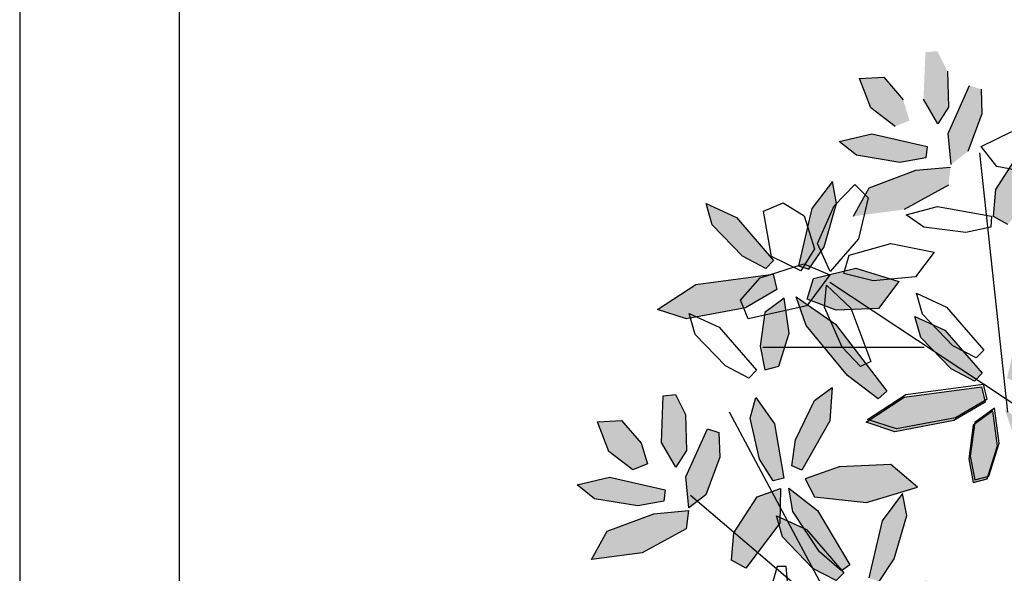
# Model space of a CAD drawing. Extents: x -158 to 2454, y 186 to 391.
# Drawn here: x -119 to -119, y 264 to 265 of the extents above; entities that cross this region are included whole.
import ezdxf

# ---------------------------------------------------------------- set-up
doc = ezdxf.new("R2010")
doc.units = 0
doc.header["$LTSCALE"] = 0.08
doc.header["$MEASUREMENT"] = 0
doc.layers.get('0').update_dxf_attribs({"linetype": 'CONTINUOUS'})
for name, color, linetype in [('ARB', 84, 'CONTINUOUS'), ('hojas', 50, 'CONTINUOUS'), ('JARDIN', 74, 'CONTINUOUS'), ('MUROS', 252, 'CONTINUOUS')]:
    doc.layers.add(name, color=color, linetype=linetype)

# ---------------------------------------------------------------- blocks, each defined once
blk = doc.blocks.new('arf2x')
at = {"layer": 'ARB'}
h = blk.add_hatch(color=256, dxfattribs=at)
h.paths.add_polyline_path([(-1.8956, -1.128), (-1.9132, -1.0843), (-1.9757, -1.1038), (-2.0437, -1.1621), (-2.0399, -1.2348), (-1.9511, -1.2009)])
h.paths.add_polyline_path([(-1.7869, -1.1139), (-1.8008, -1.0355), (-1.8353, -1.0313), (-1.8731, -1.1983), (-1.85, -1.2961), (-1.8086, -1.2436)])
h.paths.add_polyline_path([(-1.7183, -0.9675), (-1.7728, -0.9612), (-1.7636, -1.0654), (-1.7106, -1.2056), (-1.6252, -1.2528), (-1.6455, -1.1002)])
h.paths.add_polyline_path([(-1.8201, -0.909), (-1.9335, -0.8669), (-2.0077, -0.8694), (-2.0187, -0.9043), (-1.8746, -0.9686), (-1.781, -0.9597)])
h.paths.add_polyline_path([(-1.9038, -0.9991), (-1.9538, -0.9669), (-2.0619, -0.9704), (-2.1221, -1.0005), (-2.1188, -1.0369), (-1.9777, -1.0424)])
h.paths.add_polyline_path([(-1.8621, -0.7063), (-1.8708, -0.6746), (-2.0341, -0.7026), (-2.1133, -0.7585), (-2.0513, -0.7755), (-1.9273, -0.7472)])
h.paths.add_polyline_path([(-2.0435, -0.5363), (-2.143, -0.5285), (-2.104, -0.5816), (-1.9859, -0.6395), (-1.9073, -0.65), (-1.8941, -0.6199)])
h.paths.add_polyline_path([(-1.797, -0.4256), (-1.8432, -0.272), (-1.9113, -0.3521), (-1.9046, -0.5073), (-1.8682, -0.6103), (-1.8143, -0.5819)])
h.paths.add_polyline_path([(-1.7156, -0.6057), (-1.5923, -0.4994), (-1.6094, -0.4753), (-1.7728, -0.5727), (-1.8402, -0.6588), (-1.7704, -0.6472), (-1.7192, -0.6134)])
h.paths.add_polyline_path([(-1.6466, -0.7533), (-1.7309, -0.6888), (-1.7571, -0.6965), (-1.7522, -0.6857), (-1.7832, -0.6851), (-1.8303, -0.7102), (-1.8146, -0.7545), (-1.7067, -0.8239)])
h.paths.add_polyline_path([(-1.6, -0.7889), (-1.6466, -0.7533), (-1.7067, -0.8239), (-1.7056, -0.8246), (-1.624, -0.832)])
h.paths.add_polyline_path([(-1.7832, -0.6851), (-1.8397, -0.6841), (-1.8303, -0.7102)])
h = blk.add_hatch(color=256, dxfattribs=at)
h.paths.add_polyline_path([(-0.9174, -1.9892), (-0.8619, -1.9163), (-0.8795, -1.8727), (-0.942, -1.8922), (-1.01, -1.9504), (-1.0062, -2.0232)])
h.paths.add_polyline_path([(-0.7532, -1.9022), (-0.7671, -1.8238), (-0.8016, -1.8196), (-0.8394, -1.9867), (-0.8163, -2.0845), (-0.7749, -2.032)])
h.paths.add_polyline_path([(-0.6769, -1.994), (-0.5915, -2.0411), (-0.6118, -1.8886), (-0.6846, -1.7559), (-0.7391, -1.7495), (-0.7299, -1.8538)])
h.paths.add_polyline_path([(-0.7473, -1.748), (-0.7864, -1.6974), (-0.8998, -1.6553), (-0.974, -1.6577), (-0.985, -1.6926), (-0.8409, -1.7569)])
h.paths.add_polyline_path([(-0.944, -1.8308), (-0.8701, -1.7874), (-0.9201, -1.7552), (-1.0282, -1.7588), (-1.0884, -1.7889), (-1.0851, -1.8253)])
h.paths.add_polyline_path([(-0.8936, -1.5355), (-0.8284, -1.4947), (-0.8371, -1.463), (-1.0004, -1.4909), (-1.0796, -1.5468), (-1.0176, -1.5639)])
h.paths.add_polyline_path([(-0.9522, -1.4279), (-0.8736, -1.4383), (-0.8604, -1.4082), (-1.0098, -1.3247), (-1.1093, -1.3168), (-1.0703, -1.3699)])
h.paths.add_polyline_path([(-0.7633, -1.2139), (-0.8095, -1.0604), (-0.8776, -1.1404), (-0.8709, -1.2957), (-0.8345, -1.3987), (-0.7806, -1.3702)])
h.paths.add_polyline_path([(-0.6855, -1.4017), (-0.6819, -1.394), (-0.5586, -1.2877), (-0.5757, -1.2636), (-0.7391, -1.361), (-0.8065, -1.4471), (-0.7367, -1.4355)])
h.paths.add_polyline_path([(-0.673, -1.6123), (-0.6129, -1.5416), (-0.6972, -1.4772), (-0.7234, -1.4848), (-0.7185, -1.474), (-0.7495, -1.4735), (-0.7966, -1.4986), (-0.7809, -1.5429)])
h.paths.add_polyline_path([(-0.5903, -1.6204), (-0.5663, -1.5772), (-0.6129, -1.5416), (-0.673, -1.6123), (-0.6719, -1.613)])
h.paths.add_polyline_path([(-0.7966, -1.4986), (-0.7495, -1.4735), (-0.806, -1.4724)])
at = {"layer": 'hojas'}
h = blk.add_hatch(color=256, dxfattribs=at)
h.paths.add_polyline_path([(-1.194, -0.7144), (-1.3243, -0.6768), (-1.3906, -0.6893), (-1.3088, -0.7513), (-1.1368, -0.7914), (-1.1264, -0.7602)])
h.paths.add_polyline_path([(-1.008, -0.5503), (-1.0898, -0.4897), (-1.1293, -0.6191), (-1.0981, -0.7461), (-1.036, -0.7654), (-1.0034, -0.6782)])
h.paths.add_polyline_path([(-0.8064, -0.6442), (-0.7367, -0.5521), (-0.7596, -0.526), (-0.9612, -0.6797), (-1.0436, -0.798), (-0.957, -0.7683)])
h.paths.add_polyline_path([(-0.835, -0.8506), (-0.858, -0.8433), (-1.0287, -0.8486), (-0.9962, -0.8927), (-0.8948, -0.9066), (-0.8234, -0.8928)])
h.paths.add_polyline_path([(-0.934, -0.8194), (-1.0394, -0.8341), (-1.0287, -0.8486), (-0.858, -0.8433)])
h.paths.add_polyline_path([(-1.0651, -0.8567), (-1.1114, -0.8676), (-1.0964, -0.9818), (-0.9999, -1.0054), (-1.0101, -0.9511)])
h.paths.add_polyline_path([(-0.9999, -1.0054), (-1.0964, -0.9818), (-1.0809, -1.1004), (-1.0653, -1.124), (-0.9806, -1.1077)])
h.paths.add_polyline_path([(-0.9767, -1.1282), (-0.9806, -1.1077), (-1.0653, -1.124), (-1.0051, -1.2153)])
h.paths.add_polyline_path([(-1.1701, -0.9638), (-1.2445, -0.9456), (-1.2823, -0.9782), (-1.3238, -1.069), (-1.2605, -1.0505)])
h.paths.add_polyline_path([(-1.1289, -0.8892), (-1.1526, -0.8664), (-1.2445, -0.9456), (-1.1701, -0.9638), (-1.1656, -0.9594)])
h = blk.add_hatch(color=256, dxfattribs=at)
h.paths.add_polyline_path([(-0.5936, -1.1302), (-0.724, -1.0926), (-0.7903, -1.1052), (-0.7084, -1.1671), (-0.5365, -1.2073), (-0.5261, -1.1761)])
h.paths.add_polyline_path([(-0.4076, -0.9661), (-0.4895, -0.9056), (-0.529, -1.035), (-0.4978, -1.1619), (-0.4356, -1.1812), (-0.4031, -1.094)])
h.paths.add_polyline_path([(-0.206, -1.06), (-0.1363, -0.968), (-0.1592, -0.9419), (-0.3609, -1.0956), (-0.4433, -1.2139), (-0.3566, -1.1841)])
h.paths.add_polyline_path([(-0.2347, -1.2664), (-0.2577, -1.2592), (-0.4283, -1.2644), (-0.3958, -1.3086), (-0.2944, -1.3225), (-0.2231, -1.3087)])
h.paths.add_polyline_path([(-0.3337, -1.2352), (-0.439, -1.25), (-0.4283, -1.2644), (-0.2577, -1.2592)])
h.paths.add_polyline_path([(-0.4647, -1.2726), (-0.511, -1.2835), (-0.4961, -1.3977), (-0.3995, -1.4213), (-0.4098, -1.3669)])
h.paths.add_polyline_path([(-0.3995, -1.4213), (-0.4961, -1.3977), (-0.4805, -1.5163), (-0.465, -1.5399), (-0.3802, -1.5236)])
h.paths.add_polyline_path([(-0.3763, -1.5441), (-0.3802, -1.5236), (-0.465, -1.5399), (-0.4047, -1.6312)])
h.paths.add_polyline_path([(-0.5698, -1.3796), (-0.6441, -1.3615), (-0.6819, -1.394), (-0.7234, -1.4848), (-0.6601, -1.4663)])
h.paths.add_polyline_path([(-0.5285, -1.305), (-0.5522, -1.2823), (-0.6441, -1.3615), (-0.5698, -1.3796), (-0.5652, -1.3753)])
h = blk.add_hatch(color=256, dxfattribs=at)
h.paths.add_polyline_path([(-1.5333, -1.3416), (-1.6636, -1.3039), (-1.7299, -1.3165), (-1.6481, -1.3784), (-1.4761, -1.4186), (-1.4657, -1.3874)])
h.paths.add_polyline_path([(-1.3472, -1.1775), (-1.4291, -1.1169), (-1.4686, -1.2463), (-1.4374, -1.3732), (-1.3753, -1.3926), (-1.3427, -1.3053)])
h.paths.add_polyline_path([(-1.1457, -1.2714), (-1.076, -1.1793), (-1.0988, -1.1532), (-1.3005, -1.3069), (-1.3829, -1.4252), (-1.2963, -1.3955)])
h.paths.add_polyline_path([(-1.1743, -1.4778), (-1.1973, -1.4705), (-1.368, -1.4758), (-1.3355, -1.5199), (-1.2341, -1.5338), (-1.1627, -1.52)])
h.paths.add_polyline_path([(-1.2733, -1.4465), (-1.3786, -1.4613), (-1.368, -1.4758), (-1.1973, -1.4705)])
h.paths.add_polyline_path([(-1.4044, -1.4839), (-1.4507, -1.4948), (-1.4357, -1.609), (-1.3392, -1.6326), (-1.3494, -1.5783)])
h.paths.add_polyline_path([(-1.3392, -1.6326), (-1.4357, -1.609), (-1.4202, -1.7276), (-1.4046, -1.7512), (-1.3198, -1.7349)])
h.paths.add_polyline_path([(-1.316, -1.7554), (-1.3198, -1.7349), (-1.4046, -1.7512), (-1.3443, -1.8425)])
h.paths.add_polyline_path([(-1.5094, -1.591), (-1.5838, -1.5728), (-1.6216, -1.6053), (-1.6631, -1.6962), (-1.5998, -1.6777)])
h.paths.add_polyline_path([(-1.4681, -1.5163), (-1.4919, -1.4936), (-1.5838, -1.5728), (-1.5094, -1.591), (-1.5049, -1.5866)])
at = {"color": 44}
for p, q in [((-0.7949, -0.3707), (-1.4256, -1.3245)), ((0.2737, -0.499), (-0.7841, -1.7429)), ((-1.0351, -0.789), (-1.8162, -0.8726)), ((-1.2304, -1.0404), (-1.2304, -1.5254)), ((-0.4075, -1.2911), (-1.0351, -1.6258))]:
    blk.add_line(p, q, dxfattribs=at)
at = {"color": 62}
for p, q in [((-1.753, -0.7031), (-1.7749, -0.8223)), ((-1.7056, -0.8246), (-1.8146, -0.7545)), ((-1.835, -0.8688), (-1.8805, -0.7768)), ((-1.6, -0.7889), (-1.624, -0.832)), ((-1.7749, -0.8223), (-1.835, -0.8688)), ((-1.624, -0.832), (-1.7056, -0.8246)), ((-1.6549, -1.0007), (-1.6252, -0.8377)), ((-1.6252, -0.8377), (-1.5924, -0.8403)), ((-1.5924, -0.8403), (-1.5764, -0.9156)), ((-2.0077, -0.8694), (-1.9335, -0.8669)), ((-1.9335, -0.8669), (-1.8201, -0.909)), ((-1.3519, -0.9728), (-1.2223, -0.861)), ((-1.1985, -0.8837), (-1.2352, -0.954)), ((-1.2223, -0.861), (-1.1985, -0.8837)), ((-1.8746, -0.9686), (-2.0187, -0.9043)), ((-2.0619, -0.9704), (-1.9538, -0.9669)), ((-1.9538, -0.9669), (-1.9038, -0.9991)), ((-1.781, -0.9597), (-1.8746, -0.9686)), ((-1.7636, -1.0654), (-1.7728, -0.9612)), ((-1.7183, -0.9675), (-1.6455, -1.1002)), ((-1.2352, -0.954), (-1.3301, -1.0451)), ((-1.9038, -0.9991), (-1.9777, -1.0424)), ((-1.8731, -1.1983), (-1.8353, -1.0313)), ((-1.8353, -1.0313), (-1.8008, -1.0355)), ((-1.8008, -1.0355), (-1.7869, -1.1139)), ((-1.7106, -1.2056), (-1.7636, -1.0654)), ((-0.8095, -1.0604), (-0.8776, -1.1404)), ((-0.7633, -1.2139), (-0.8095, -1.0604)), ((-0.724, -1.0926), (-0.7903, -1.1052)), ((-2.0437, -1.1621), (-1.9757, -1.1038)), ((-1.7869, -1.1139), (-1.8086, -1.2436)), ((-1.0051, -1.2153), (-1.0809, -1.1004)), ((-0.7903, -1.1052), (-0.7084, -1.1671)), ((-1.8956, -1.128), (-1.9511, -1.2009)), ((-0.9767, -1.1282), (-1.0051, -1.2153)), ((-0.8776, -1.1404), (-0.8709, -1.2957)), ((-2.0399, -1.2348), (-2.0437, -1.1621)), ((-1.9511, -1.2009), (-2.0399, -1.2348)), ((-1.85, -1.2961), (-1.8731, -1.1983)), ((-1.6252, -1.2528), (-1.7106, -1.2056)), ((-0.7806, -1.3702), (-0.7633, -1.2139)), ((-1.8086, -1.2436), (-1.85, -1.2961)), ((-0.7391, -1.361), (-0.5757, -1.2636)), ((-0.8709, -1.2957), (-0.8345, -1.3987)), ((-0.5577, -1.2889), (-0.6146, -1.355)), ((-1.6636, -1.3039), (-1.7299, -1.3165)), ((-1.7299, -1.3165), (-1.6481, -1.3784)), ((-1.1093, -1.3168), (-1.0098, -1.3247)), ((-1.0703, -1.3699), (-1.1093, -1.3168)), ((-1.0098, -1.3247), (-0.8604, -1.4082)), ((-0.8065, -1.4471), (-0.7391, -1.361)), ((-0.6146, -1.355), (-0.7367, -1.4355)), ((-0.9522, -1.4279), (-1.0703, -1.3699)), ((-0.8345, -1.3987), (-0.7806, -1.3702)), ((-0.8604, -1.4082), (-0.8736, -1.4383)), ((-0.8736, -1.4383), (-0.9522, -1.4279)), ((-0.7367, -1.4355), (-0.8065, -1.4471)), ((-0.4226, -1.4419), (-0.5711, -1.4555)), ((-1.0004, -1.4909), (-0.8371, -1.463)), ((-0.8371, -1.463), (-0.8284, -1.4947)), ((-0.806, -1.4724), (-0.7009, -1.4743)), ((-0.7809, -1.5429), (-0.806, -1.4724)), ((-0.7009, -1.4743), (-0.5663, -1.5772)), ((-0.5711, -1.4555), (-0.5711, -1.483)), ((-1.0796, -1.5468), (-1.0004, -1.4909)), ((-0.8284, -1.4947), (-0.8936, -1.5355)), ((-0.5711, -1.483), (-0.5047, -1.5014)), ((-0.8936, -1.5355), (-1.0176, -1.5639)), ((-1.2912, -1.6567), (-1.1616, -1.5449)), ((-1.1378, -1.5677), (-1.1745, -1.638)), ((-1.1616, -1.5449), (-1.1378, -1.5677)), ((-1.0176, -1.5639), (-1.0796, -1.5468)), ((-0.6719, -1.613), (-0.7809, -1.5429)), ((-0.5663, -1.5772), (-0.5903, -1.6204)), ((-0.5903, -1.6204), (-0.6719, -1.613)), ((-1.3327, -1.7475), (-1.2912, -1.6567)), ((-1.1745, -1.638), (-1.2694, -1.729)), ((-0.985, -1.6926), (-0.974, -1.6577)), ((-0.974, -1.6577), (-0.8998, -1.6553)), ((-0.8998, -1.6553), (-0.7864, -1.6974)), ((-0.8409, -1.7569), (-0.985, -1.6926)), ((-0.7864, -1.6974), (-0.7473, -1.748)), ((-1.3443, -1.8425), (-1.4202, -1.7276)), ((-1.2694, -1.729), (-1.3327, -1.7475)), ((-1.316, -1.7554), (-1.3443, -1.8425)), ((-1.0884, -1.7889), (-1.0282, -1.7588)), ((-1.0282, -1.7588), (-0.9201, -1.7552)), ((-0.9201, -1.7552), (-0.8701, -1.7874)), ((-0.7473, -1.748), (-0.8409, -1.7569)), ((-0.7391, -1.7495), (-0.6846, -1.7559)), ((-0.7299, -1.8538), (-0.7391, -1.7495)), ((-0.6846, -1.7559), (-0.6118, -1.8886)), ((-1.0851, -1.8253), (-1.0884, -1.7889)), ((-0.8701, -1.7874), (-0.944, -1.8308)), ((-0.944, -1.8308), (-1.0851, -1.8253)), ((-0.8394, -1.9867), (-0.8016, -1.8196)), ((-0.8016, -1.8196), (-0.7671, -1.8238)), ((-0.7671, -1.8238), (-0.7532, -1.9022)), ((-0.6769, -1.994), (-0.7299, -1.8538)), ((-1.01, -1.9504), (-0.942, -1.8922)), ((-0.942, -1.8922), (-0.8795, -1.8727)), ((-0.8795, -1.8727), (-0.8619, -1.9163)), ((-0.6118, -1.8886), (-0.5915, -2.0411)), ((-0.8619, -1.9163), (-0.9174, -1.9892)), ((-0.7532, -1.9022), (-0.7749, -2.032)), ((-1.0062, -2.0232), (-1.01, -1.9504)), ((-0.9174, -1.9892), (-1.0062, -2.0232)), ((-0.8163, -2.0845), (-0.8394, -1.9867)), ((-0.5915, -2.0411), (-0.6769, -1.994)), ((-0.7749, -2.032), (-0.8163, -2.0845))]:
    blk.add_line(p, q, dxfattribs=at)
at = {"color": 2}
for p, q in [((-0.9422, -0.8146), (-1.0475, -0.8293)), ((-0.934, -0.8194), (-1.0394, -0.8341)), ((-0.8432, -0.8458), (-0.9422, -0.8146)), ((-0.835, -0.8506), (-0.934, -0.8194)), ((-1.1196, -0.8629), (-1.0733, -0.852)), ((-1.1114, -0.8676), (-1.0651, -0.8567)), ((-1.0733, -0.852), (-1.0183, -0.9463)), ((-1.0651, -0.8567), (-1.0101, -0.9511)), ((-1.0475, -0.8293), (-1.0044, -0.888)), ((-1.0394, -0.8341), (-0.9962, -0.8927)), ((-0.8316, -0.8881), (-0.8432, -0.8458)), ((-0.8234, -0.8928), (-0.835, -0.8506)), ((-1.2823, -0.9782), (-1.1526, -0.8664)), ((-1.1526, -0.8664), (-1.1289, -0.8892)), ((-1.0891, -1.0957), (-1.1196, -0.8629)), ((-1.0809, -1.1004), (-1.1114, -0.8676)), ((-1.0044, -0.888), (-0.903, -0.9019)), ((-0.903, -0.9019), (-0.8316, -0.8881)), ((-1.5764, -0.9156), (-1.5922, -1.0418)), ((-1.1289, -0.8892), (-1.1656, -0.9594)), ((-0.9962, -0.8927), (-0.8948, -0.9066)), ((-0.8948, -0.9066), (-0.8234, -0.8928)), ((-1.0183, -0.9463), (-0.9849, -1.1235)), ((-1.3934, -1.0636), (-1.3519, -0.9728)), ((-1.1656, -0.9594), (-1.2605, -1.0505)), ((-1.0101, -0.9511), (-0.9767, -1.1282)), ((-1.6295, -1.0942), (-1.6549, -1.0007)), ((-1.3238, -1.069), (-1.2823, -0.9782)), ((-1.5431, -1.1409), (-1.5175, -1.0099)), ((-1.5175, -1.0099), (-1.443, -1.0665)), ((-1.5922, -1.0418), (-1.6295, -1.0942)), ((-1.3301, -1.0451), (-1.3934, -1.0636)), ((-1.2605, -1.0505), (-1.3238, -1.069)), ((-1.443, -1.0665), (-1.4308, -1.1939)), ((-1.0132, -1.2106), (-1.0891, -1.0957)), ((-0.5936, -1.1302), (-0.724, -1.0926)), ((-1.4686, -1.2463), (-1.4291, -1.1169)), ((-1.4291, -1.1169), (-1.3472, -1.1775)), ((-0.9849, -1.1235), (-1.0132, -1.2106)), ((-1.508, -1.2661), (-1.5431, -1.1409)), ((-1.3005, -1.3069), (-1.0988, -1.1532)), ((-1.0988, -1.1532), (-1.076, -1.1793)), ((-0.5261, -1.1761), (-0.5936, -1.1302)), ((-1.3472, -1.1775), (-1.3427, -1.3053)), ((-1.076, -1.1793), (-1.1457, -1.2714)), ((-0.7084, -1.1671), (-0.5365, -1.2073)), ((-1.7208, -1.2491), (-1.6803, -1.2091)), ((-1.6803, -1.2091), (-1.5573, -1.2383)), ((-1.4308, -1.1939), (-1.4532, -1.2824)), ((-1.3488, -1.2611), (-1.1884, -1.201)), ((-1.1884, -1.201), (-1.173, -1.2322)), ((-1.5573, -1.2383), (-1.459, -1.3234)), ((-1.6568, -1.311), (-1.7208, -1.2491)), ((-1.4532, -1.2824), (-1.508, -1.2661)), ((-1.4374, -1.3732), (-1.4686, -1.2463)), ((-1.4179, -1.3341), (-1.3488, -1.2611)), ((-1.1457, -1.2714), (-1.2963, -1.3955)), ((-1.2309, -1.2869), (-1.3513, -1.3399)), ((-0.6819, -1.394), (-0.5522, -1.2823)), ((-0.5522, -1.2823), (-0.5285, -1.305)), ((-1.5333, -1.3416), (-1.6636, -1.3039)), ((-1.5432, -1.3613), (-1.6568, -1.311)), ((-1.459, -1.3234), (-1.5432, -1.3613)), ((-1.482, -1.4024), (-1.4484, -1.3243)), ((-1.4484, -1.3243), (-1.3555, -1.3934)), ((-1.3829, -1.4252), (-1.3005, -1.3069)), ((-1.3427, -1.3053), (-1.3753, -1.3926)), ((-0.5285, -1.305), (-0.5652, -1.3753)), ((-1.4657, -1.3874), (-1.5333, -1.3416)), ((-1.3513, -1.3399), (-1.4179, -1.3341)), ((-1.6481, -1.3784), (-1.4761, -1.4186)), ((-1.6269, -1.4014), (-1.5272, -1.3704)), ((-1.5272, -1.3704), (-1.4605, -1.4115)), ((-1.4761, -1.4186), (-1.4657, -1.3874)), ((-1.3753, -1.3926), (-1.4374, -1.3732)), ((-0.5652, -1.3753), (-0.6601, -1.4663)), ((-1.6652, -1.4647), (-1.6269, -1.4014)), ((-1.4605, -1.4115), (-1.5037, -1.4997)), ((-1.4399, -1.5339), (-1.482, -1.4024)), ((-1.2963, -1.3955), (-1.3829, -1.4252)), ((-1.3555, -1.3934), (-1.3164, -1.5702)), ((-0.7234, -1.4848), (-0.6819, -1.394)), ((-1.2733, -1.4465), (-1.3786, -1.4613)), ((-1.1743, -1.4778), (-1.2733, -1.4465)), ((-1.64, -1.5235), (-1.6652, -1.4647)), ((-1.3786, -1.4613), (-1.3355, -1.5199)), ((-1.1627, -1.52), (-1.1743, -1.4778)), ((-0.6601, -1.4663), (-0.7234, -1.4848)), ((-1.5037, -1.4997), (-1.64, -1.5235)), ((-1.6216, -1.6053), (-1.4919, -1.4936)), ((-1.4919, -1.4936), (-1.4681, -1.5163)), ((-1.4507, -1.4948), (-1.4044, -1.4839)), ((-1.4202, -1.7276), (-1.4507, -1.4948)), ((-1.4044, -1.4839), (-1.3494, -1.5783)), ((-1.4681, -1.5163), (-1.5049, -1.5866)), ((-1.3724, -1.5928), (-1.4399, -1.5339)), ((-1.3355, -1.5199), (-1.2341, -1.5338)), ((-1.2341, -1.5338), (-1.1627, -1.52)), ((-1.5049, -1.5866), (-1.5998, -1.6777)), ((-1.3164, -1.5702), (-1.3724, -1.5928)), ((-1.3494, -1.5783), (-1.316, -1.7554)), ((-1.6631, -1.6962), (-1.6216, -1.6053)), ((-1.5998, -1.6777), (-1.6631, -1.6962))]:
    blk.add_line(p, q, dxfattribs=at)
for p, q in [((-1.173, -1.2322), (-1.2309, -1.2869)), ((-0.5757, -1.2636), (-0.5577, -1.2889))]:
    blk.add_line(p, q)

msp = doc.modelspace()

# ---------------------------------------------------------------- linework, layer by layer
at = {"layer": 'MUROS'}
for p, q in [((-119.41878, 265.19953), (-119.41878, 250.87575)), ((-119.29878, 265.19953), (-119.29878, 250.87575))]:
    msp.add_line(p, q, dxfattribs=at)

# ---------------------------------------------------------------- block references
at = {"layer": 'JARDIN', "xscale": 0.25, "yscale": 0.25, "zscale": 0.25, "rotation": 270}
msp.add_blockref('arf2x', (-118.47852, 264.00785), dxfattribs=at)

doc.saveas('drawing.dxf')
